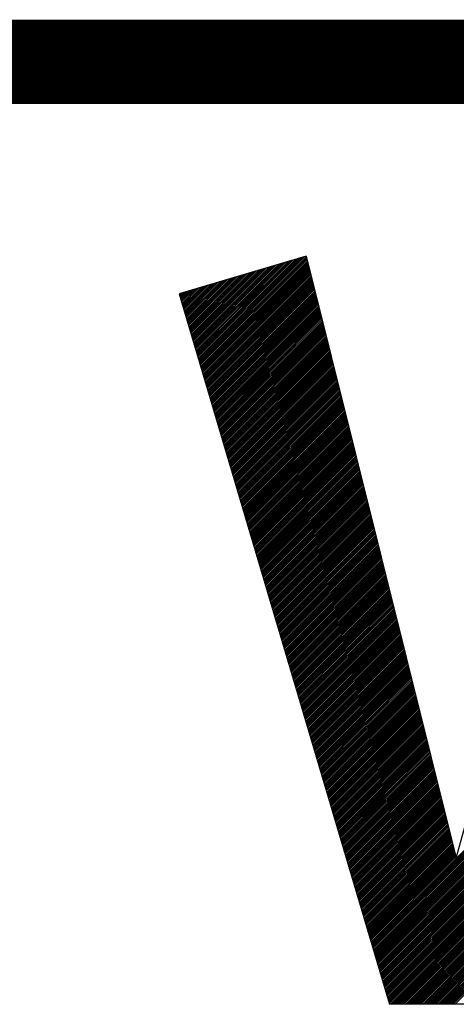
# Model space of a CAD drawing. Extents: x -1 to 220, y -1 to 297.
# Drawn here: x 30 to 34, y 52 to 60 of the extents above; entities that cross this region are included whole.
import ezdxf
from ezdxf.enums import TextEntityAlignment as Align

# ---------------------------------------------------------------- set-up
doc = ezdxf.new("R2010")
doc.units = 0
doc.header["$MEASUREMENT"] = 0
for name, color, linetype in [('1', 7, 'Continuous'), ('108', 7, 'Continuous'), ('255', 7, 'Continuous'), ('4', 7, 'Continuous'), ('98', 7, 'Continuous')]:
    doc.layers.add(name, color=color, linetype=linetype)
doc.styles.get("Standard").update_dxf_attribs({"font": 'monotxt.shx'})

# ---------------------------------------------------------------- blocks, each defined once
blk = doc.blocks.new('*U12')
at = {"layer": '1', "color": 150, "linetype": 'Continuous'}
for p, q in [((-167.694, 50.519), (-160.951, 57.262)), ((-167.661, 50.41), (-160.75, 57.322)), ((-167.629, 50.301), (-160.549, 57.381)), ((-167.597, 50.192), (-160.348, 57.441)), ((-167.564, 50.083), (-160.147, 57.5)), ((-167.532, 49.974), (-159.946, 57.56)), ((-167.5, 49.865), (-159.745, 57.619)), ((-167.468, 49.756), (-159.544, 57.679)), ((-167.435, 49.647), (-159.343, 57.738)), ((-167.403, 49.537), (-159.142, 57.798)), ((-167.371, 49.428), (-158.941, 57.858)), ((-167.338, 49.319), (-158.74, 57.917)), ((-167.306, 49.21), (-158.54, 57.977)), ((-167.274, 49.101), (-158.425, 57.95)), ((-167.241, 48.992), (-158.397, 57.837)), ((-167.209, 48.883), (-158.368, 57.723)), ((-167.177, 48.774), (-158.34, 57.61)), ((-167.144, 48.665), (-158.312, 57.497)), ((-167.112, 48.556), (-158.284, 57.384)), ((-167.08, 48.446), (-158.256, 57.271)), ((-168.146, 52.047), (-163.764, 56.429)), ((-168.114, 51.938), (-163.563, 56.489)), ((-168.082, 51.829), (-163.362, 56.548)), ((-168.049, 51.72), (-163.161, 56.608)), ((-168.017, 51.61), (-162.96, 56.667)), ((-167.985, 51.501), (-162.759, 56.727)), ((-167.952, 51.392), (-162.558, 56.786)), ((-167.92, 51.283), (-162.357, 56.846)), ((-167.888, 51.174), (-162.157, 56.905)), ((-167.855, 51.065), (-161.956, 56.965)), ((-167.823, 50.956), (-161.755, 57.024)), ((-167.791, 50.847), (-161.554, 57.084)), ((-167.758, 50.738), (-161.353, 57.143)), ((-167.726, 50.628), (-161.152, 57.203)), ((-167.047, 48.337), (-158.227, 57.157)), ((-167.015, 48.228), (-158.199, 57.044)), ((-166.983, 48.119), (-158.171, 56.931)), ((-166.95, 48.01), (-158.143, 56.818)), ((-166.918, 47.901), (-158.114, 56.705)), ((-166.886, 47.792), (-158.086, 56.591)), ((-166.853, 47.683), (-158.058, 56.478)), ((-168.599, 53.574), (-166.577, 55.596)), ((-168.566, 53.465), (-166.376, 55.655)), ((-168.534, 53.356), (-166.175, 55.715)), ((-168.502, 53.247), (-165.974, 55.774)), ((-168.469, 53.138), (-165.773, 55.834)), ((-168.437, 53.029), (-165.573, 55.893)), ((-168.405, 52.92), (-165.372, 55.953)), ((-168.372, 52.811), (-165.171, 56.012)), ((-168.34, 52.701), (-164.97, 56.072)), ((-168.308, 52.592), (-164.769, 56.131)), ((-168.275, 52.483), (-164.568, 56.191)), ((-168.243, 52.374), (-164.367, 56.25)), ((-168.211, 52.265), (-164.166, 56.31)), ((-168.179, 52.156), (-163.965, 56.369)), ((-166.821, 47.574), (-158.03, 56.365)), ((-166.789, 47.465), (-158.002, 56.252)), ((-166.757, 47.355), (-157.973, 56.139)), ((-166.724, 47.246), (-157.945, 56.025)), ((-166.692, 47.137), (-157.917, 55.912)), ((-166.66, 47.028), (-157.889, 55.799)), ((-166.627, 46.919), (-157.86, 55.686)), ((-168.954, 54.774), (-168.788, 54.941)), ((-168.922, 54.665), (-168.587, 55)), ((-168.89, 54.556), (-168.386, 55.06)), ((-168.857, 54.447), (-168.185, 55.12)), ((-168.825, 54.338), (-167.984, 55.179)), ((-168.793, 54.229), (-167.783, 55.239)), ((-168.76, 54.12), (-167.582, 55.298)), ((-168.728, 54.011), (-167.381, 55.358)), ((-168.696, 53.902), (-167.18, 55.417)), ((-168.663, 53.792), (-166.979, 55.477)), ((-168.631, 53.683), (-166.778, 55.536)), ((-166.595, 46.81), (-157.832, 55.573)), ((-166.563, 46.701), (-157.804, 55.459)), ((-166.53, 46.592), (-157.776, 55.346)), ((-166.498, 46.483), (-157.748, 55.233)), ((-166.466, 46.373), (-157.719, 55.12)), ((-166.433, 46.264), (-157.691, 55.007)), ((-166.401, 46.155), (-157.663, 54.893)), ((-166.369, 46.046), (-157.635, 54.78)), ((-166.336, 45.937), (-157.606, 54.667)), ((-166.304, 45.828), (-157.578, 54.554)), ((-166.272, 45.719), (-157.55, 54.441)), ((-166.239, 45.61), (-157.522, 54.327)), ((-166.207, 45.501), (-157.494, 54.214)), ((-166.175, 45.392), (-157.465, 54.101)), ((-166.143, 45.282), (-157.437, 53.988)), ((-166.11, 45.173), (-157.409, 53.875)), ((-166.078, 45.064), (-157.381, 53.761)), ((-166.046, 44.955), (-157.352, 53.648)), ((-166.013, 44.846), (-157.324, 53.535)), ((-165.981, 44.737), (-157.296, 53.422)), ((-165.949, 44.628), (-157.268, 53.309)), ((-165.916, 44.519), (-157.24, 53.195)), ((-165.884, 44.41), (-157.211, 53.082)), ((-165.852, 44.3), (-157.183, 52.969)), ((-165.819, 44.191), (-157.155, 52.856)), ((-165.787, 44.082), (-157.127, 52.743)), ((-165.755, 43.973), (-157.098, 52.629)), ((-165.722, 43.864), (-157.07, 52.516)), ((-165.69, 43.755), (-157.042, 52.403)), ((-165.658, 43.646), (-157.014, 52.29)), ((-165.625, 43.537), (-156.986, 52.177)), ((-165.593, 43.428), (-156.957, 52.063)), ((-165.561, 43.319), (-156.929, 51.95)), ((-165.528, 43.209), (-156.901, 51.837)), ((-165.496, 43.1), (-156.873, 51.724)), ((-165.464, 42.991), (-156.844, 51.611)), ((-165.431, 42.882), (-156.816, 51.497)), ((-165.399, 42.773), (-156.788, 51.384)), ((-165.367, 42.664), (-156.76, 51.271)), ((-165.335, 42.555), (-156.732, 51.158)), ((-165.302, 42.446), (-156.703, 51.045)), ((-165.27, 42.337), (-156.675, 50.931)), ((-165.238, 42.228), (-156.647, 50.818)), ((-165.205, 42.118), (-156.619, 50.705)), ((-165.173, 42.009), (-156.59, 50.592)), ((-165.141, 41.9), (-156.562, 50.479)), ((-165.108, 41.791), (-156.534, 50.365)), ((-165.076, 41.682), (-156.506, 50.252)), ((-165.044, 41.573), (-156.478, 50.139)), ((-165.011, 41.464), (-156.449, 50.026)), ((-164.979, 41.355), (-156.421, 49.913)), ((-164.947, 41.246), (-156.393, 49.799)), ((-164.914, 41.136), (-156.365, 49.686)), ((-164.882, 41.027), (-156.336, 49.573)), ((-164.85, 40.918), (-156.308, 49.46)), ((-164.817, 40.809), (-156.28, 49.347)), ((-164.785, 40.7), (-156.252, 49.233)), ((-164.753, 40.591), (-156.224, 49.12)), ((-164.721, 40.482), (-156.195, 49.007)), ((-164.688, 40.373), (-156.167, 48.894)), ((-164.656, 40.264), (-156.139, 48.781)), ((-164.624, 40.155), (-156.111, 48.668)), ((-164.591, 40.045), (-156.082, 48.554)), ((-164.559, 39.936), (-156.054, 48.441)), ((-164.527, 39.827), (-156.026, 48.328)), ((-164.494, 39.718), (-155.998, 48.215)), ((-164.462, 39.609), (-155.97, 48.102)), ((-164.43, 39.5), (-155.941, 47.988)), ((-164.397, 39.391), (-155.913, 47.875)), ((-164.365, 39.282), (-155.885, 47.762)), ((-164.333, 39.173), (-155.857, 47.649)), ((-164.3, 39.064), (-155.828, 47.536)), ((-164.268, 38.954), (-155.8, 47.422)), ((-164.236, 38.845), (-155.772, 47.309)), ((-164.203, 38.736), (-155.744, 47.196)), ((-164.171, 38.627), (-155.715, 47.083)), ((-164.139, 38.518), (-155.687, 46.97)), ((-164.106, 38.409), (-155.659, 46.856)), ((-164.074, 38.3), (-155.631, 46.743)), ((-164.042, 38.191), (-155.603, 46.63)), ((-164.01, 38.082), (-155.574, 46.517)), ((-163.977, 37.972), (-155.546, 46.404)), ((-163.945, 37.863), (-155.518, 46.29)), ((-163.913, 37.754), (-155.49, 46.177)), ((-163.88, 37.645), (-155.461, 46.064)), ((-163.848, 37.536), (-155.433, 45.951)), ((-163.816, 37.427), (-155.405, 45.838)), ((-163.783, 37.318), (-155.377, 45.724)), ((-163.751, 37.209), (-155.349, 45.611)), ((-163.719, 37.1), (-155.32, 45.498)), ((-163.686, 36.991), (-155.292, 45.385)), ((-163.654, 36.881), (-155.264, 45.272)), ((-163.622, 36.772), (-155.236, 45.158)), ((-163.589, 36.663), (-155.207, 45.045)), ((-163.557, 36.554), (-155.179, 44.932)), ((-163.525, 36.445), (-155.151, 44.819)), ((-163.492, 36.336), (-155.123, 44.706)), ((-163.46, 36.227), (-155.095, 44.592)), ((-163.428, 36.118), (-155.066, 44.479)), ((-163.395, 36.009), (-155.038, 44.366)), ((-163.363, 35.9), (-155.01, 44.253)), ((-163.331, 35.79), (-154.982, 44.14)), ((-163.299, 35.681), (-154.953, 44.026)), ((-163.266, 35.572), (-154.925, 43.913)), ((-163.234, 35.463), (-154.897, 43.8)), ((-163.202, 35.354), (-154.869, 43.687)), ((-163.169, 35.245), (-154.841, 43.574)), ((-163.137, 35.136), (-154.812, 43.46)), ((-163.105, 35.027), (-154.784, 43.347)), ((-163.072, 34.918), (-154.756, 43.234)), ((-163.04, 34.809), (-154.728, 43.121)), ((-163.008, 34.699), (-154.699, 43.008)), ((-162.975, 34.59), (-154.671, 42.894)), ((-162.943, 34.481), (-154.643, 42.781)), ((-162.911, 34.372), (-154.615, 42.668)), ((-162.878, 34.263), (-154.587, 42.555)), ((-162.846, 34.154), (-154.558, 42.442)), ((-162.814, 34.045), (-154.53, 42.328)), ((-162.781, 33.936), (-154.502, 42.215)), ((-162.749, 33.827), (-154.474, 42.102)), ((-162.717, 33.717), (-154.445, 41.989)), ((-162.684, 33.608), (-154.417, 41.876)), ((-162.652, 33.499), (-154.389, 41.762)), ((-162.62, 33.39), (-154.361, 41.649)), ((-162.588, 33.281), (-154.333, 41.536)), ((-162.555, 33.172), (-154.304, 41.423)), ((-162.523, 33.063), (-154.276, 41.31)), ((-162.491, 32.954), (-154.248, 41.196)), ((-162.458, 32.845), (-154.22, 41.083)), ((-162.426, 32.736), (-154.191, 40.97)), ((-162.394, 32.626), (-154.163, 40.857)), ((-162.361, 32.517), (-154.135, 40.744)), ((-162.329, 32.408), (-154.107, 40.63)), ((-162.297, 32.299), (-154.079, 40.517)), ((-162.264, 32.19), (-154.05, 40.404)), ((-162.232, 32.081), (-154.022, 40.291)), ((-162.2, 31.972), (-153.994, 40.178)), ((-162.167, 31.863), (-153.966, 40.064)), ((-162.135, 31.754), (-153.937, 39.951)), ((-162.103, 31.645), (-153.909, 39.838)), ((-162.07, 31.535), (-153.881, 39.725)), ((-162.038, 31.426), (-153.853, 39.612)), ((-162.006, 31.317), (-153.825, 39.498)), ((-161.973, 31.208), (-153.796, 39.385)), ((-161.941, 31.099), (-153.768, 39.272)), ((-161.909, 30.99), (-153.74, 39.159)), ((-161.877, 30.881), (-153.712, 39.046)), ((-161.844, 30.772), (-153.683, 38.932)), ((-161.812, 30.663), (-153.655, 38.819)), ((-161.78, 30.553), (-153.627, 38.706)), ((-161.747, 30.444), (-153.599, 38.593)), ((-161.715, 30.335), (-153.571, 38.48)), ((-161.683, 30.226), (-153.542, 38.366)), ((-161.65, 30.117), (-153.514, 38.253)), ((-161.618, 30.008), (-153.486, 38.14)), ((-161.586, 29.899), (-153.458, 38.027)), ((-161.553, 29.79), (-153.429, 37.914)), ((-161.521, 29.681), (-153.401, 37.801)), ((-161.489, 29.572), (-153.373, 37.687)), ((-161.456, 29.462), (-153.345, 37.574)), ((-161.424, 29.353), (-153.316, 37.461)), ((-161.392, 29.244), (-153.288, 37.348)), ((-161.359, 29.135), (-153.26, 37.235)), ((-161.327, 29.026), (-153.232, 37.121)), ((-161.295, 28.917), (-153.204, 37.008)), ((-161.262, 28.808), (-153.175, 36.895)), ((-161.23, 28.699), (-153.147, 36.782)), ((-161.198, 28.59), (-153.119, 36.669)), ((-161.166, 28.48), (-153.091, 36.555)), ((-161.133, 28.371), (-153.062, 36.442)), ((-161.101, 28.262), (-153.034, 36.329)), ((-161.069, 28.153), (-153.006, 36.216)), ((-161.036, 28.044), (-152.978, 36.103)), ((-161.004, 27.935), (-152.95, 35.989)), ((-160.972, 27.826), (-152.921, 35.876)), ((-160.939, 27.717), (-152.893, 35.763)), ((-160.907, 27.608), (-152.865, 35.65)), ((-160.875, 27.499), (-152.837, 35.537)), ((-160.842, 27.389), (-152.808, 35.423)), ((-160.81, 27.28), (-152.78, 35.31)), ((-160.778, 27.171), (-152.752, 35.197)), ((-160.745, 27.062), (-152.724, 35.084)), ((-160.713, 26.953), (-152.696, 34.971)), ((-160.681, 26.844), (-152.667, 34.857)), ((-160.648, 26.735), (-152.639, 34.744)), ((-160.616, 26.626), (-152.611, 34.631)), ((-160.584, 26.517), (-152.583, 34.518)), ((-160.552, 26.408), (-152.554, 34.405)), ((-160.519, 26.298), (-152.526, 34.291)), ((-160.487, 26.189), (-152.498, 34.178)), ((-160.455, 26.08), (-152.47, 34.065)), ((-160.422, 25.971), (-152.442, 33.952)), ((-160.39, 25.862), (-152.413, 33.839)), ((-160.358, 25.753), (-152.385, 33.725)), ((-160.325, 25.644), (-152.357, 33.612)), ((-160.293, 25.535), (-152.329, 33.499)), ((-160.261, 25.426), (-152.3, 33.386)), ((-160.228, 25.317), (-152.272, 33.273)), ((-160.196, 25.207), (-152.244, 33.159)), ((-160.164, 25.098), (-152.216, 33.046)), ((-160.131, 24.989), (-152.188, 32.933)), ((-160.099, 24.88), (-152.159, 32.82)), ((-160.067, 24.771), (-152.131, 32.707)), ((-160.034, 24.662), (-152.103, 32.593)), ((-160.002, 24.553), (-152.075, 32.48)), ((-159.97, 24.444), (-152.046, 32.367)), ((-159.937, 24.335), (-152.018, 32.254)), ((-159.905, 24.225), (-151.99, 32.141)), ((-159.873, 24.116), (-151.962, 32.027)), ((-159.84, 24.007), (-151.934, 31.914)), ((-159.808, 23.898), (-151.905, 31.801)), ((-159.776, 23.789), (-151.877, 31.688)), ((-159.744, 23.68), (-151.849, 31.575)), ((-159.711, 23.571), (-151.821, 31.461)), ((-159.679, 23.462), (-151.792, 31.348)), ((-159.647, 23.353), (-151.764, 31.235)), ((-159.614, 23.244), (-151.736, 31.122)), ((-159.582, 23.134), (-151.708, 31.009)), ((-159.55, 23.025), (-151.68, 30.895)), ((-159.517, 22.916), (-151.651, 30.782)), ((-159.485, 22.807), (-151.623, 30.669)), ((-159.453, 22.698), (-151.595, 30.556)), ((-159.42, 22.589), (-151.567, 30.443)), ((-159.388, 22.48), (-151.538, 30.329)), ((-159.356, 22.371), (-151.51, 30.216)), ((-159.323, 22.262), (-151.482, 30.103)), ((-159.291, 22.153), (-151.454, 29.99)), ((-159.259, 22.043), (-151.426, 29.877)), ((-159.226, 21.934), (-151.397, 29.763)), ((-159.194, 21.825), (-151.369, 29.65)), ((-159.162, 21.716), (-151.341, 29.537)), ((-159.13, 21.607), (-151.313, 29.424)), ((-159.097, 21.498), (-151.284, 29.311)), ((-159.065, 21.389), (-151.256, 29.197)), ((-159.033, 21.28), (-151.228, 29.084)), ((-159, 21.171), (-151.2, 28.971)), ((-158.968, 21.061), (-151.172, 28.858)), ((-158.936, 20.952), (-151.143, 28.745)), ((-158.903, 20.843), (-151.115, 28.631)), ((-158.871, 20.734), (-151.087, 28.518)), ((-158.839, 20.625), (-151.059, 28.405)), ((-158.806, 20.516), (-151.03, 28.292)), ((-158.774, 20.407), (-151.002, 28.179)), ((-158.742, 20.298), (-150.974, 28.065)), ((-158.709, 20.189), (-150.946, 27.952)), ((-158.677, 20.08), (-150.918, 27.839)), ((-158.645, 19.97), (-150.889, 27.726)), ((-158.612, 19.861), (-150.861, 27.613)), ((-158.58, 19.752), (-150.833, 27.499)), ((-158.548, 19.643), (-150.805, 27.386)), ((-158.515, 19.534), (-150.776, 27.273)), ((-158.483, 19.425), (-150.748, 27.16)), ((-158.451, 19.316), (-150.72, 27.047)), ((-158.419, 19.207), (-150.692, 26.933)), ((-158.386, 19.098), (-150.663, 26.82)), ((-158.354, 18.989), (-150.635, 26.707)), ((-158.322, 18.879), (-150.607, 26.594)), ((-158.289, 18.77), (-150.579, 26.481)), ((-158.257, 18.661), (-150.551, 26.368)), ((-158.225, 18.552), (-150.522, 26.254)), ((-158.192, 18.443), (-150.494, 26.141)), ((-158.16, 18.334), (-150.466, 26.028)), ((-158.128, 18.225), (-150.438, 25.915)), ((-158.095, 18.116), (-150.409, 25.802)), ((-158.063, 18.007), (-150.381, 25.688)), ((-158.031, 17.897), (-150.353, 25.575)), ((-157.998, 17.788), (-150.325, 25.462)), ((-157.966, 17.679), (-150.297, 25.349)), ((-157.934, 17.57), (-150.268, 25.236)), ((-157.901, 17.461), (-150.24, 25.122)), ((-157.869, 17.352), (-150.212, 25.009)), ((-157.837, 17.243), (-150.184, 24.896)), ((-157.804, 17.134), (-150.155, 24.783)), ((-157.772, 17.025), (-150.127, 24.67)), ((-157.74, 16.916), (-150.099, 24.556)), ((-157.708, 16.806), (-150.071, 24.443)), ((-157.675, 16.697), (-150.043, 24.33)), ((-157.643, 16.588), (-150.014, 24.217)), ((-157.611, 16.479), (-149.986, 24.104)), ((-157.578, 16.37), (-149.958, 23.99)), ((-157.546, 16.261), (-149.93, 23.877)), ((-157.514, 16.152), (-149.901, 23.764)), ((-157.481, 16.043), (-149.873, 23.651)), ((-157.449, 15.934), (-149.845, 23.538)), ((-157.417, 15.825), (-149.817, 23.424)), ((-157.384, 15.715), (-149.789, 23.311)), ((-157.352, 15.606), (-149.76, 23.198)), ((-157.32, 15.497), (-149.732, 23.085)), ((-157.287, 15.388), (-149.704, 22.972)), ((-157.255, 15.279), (-149.676, 22.858)), ((-157.223, 15.17), (-149.647, 22.745)), ((-157.19, 15.061), (-149.619, 22.632)), ((-157.158, 14.952), (-149.591, 22.519)), ((-157.126, 14.843), (-149.563, 22.406)), ((-157.093, 14.733), (-149.535, 22.292)), ((-157.061, 14.624), (-149.506, 22.179)), ((-157.029, 14.515), (-149.478, 22.066)), ((-156.997, 14.406), (-149.45, 21.953)), ((-156.964, 14.297), (-149.422, 21.84)), ((-156.932, 14.188), (-149.393, 21.726)), ((-156.9, 14.079), (-149.365, 21.613)), ((-156.867, 13.97), (-149.337, 21.5)), ((-156.835, 13.861), (-149.309, 21.387)), ((-156.803, 13.752), (-149.281, 21.274)), ((-156.77, 13.642), (-149.252, 21.16)), ((-156.738, 13.533), (-149.224, 21.047)), ((-156.706, 13.424), (-149.196, 20.934)), ((-156.673, 13.315), (-149.168, 20.821)), ((-156.641, 13.206), (-149.139, 20.708)), ((-156.609, 13.097), (-149.111, 20.594)), ((-156.576, 12.988), (-149.083, 20.481)), ((-156.544, 12.879), (-149.055, 20.368)), ((-156.512, 12.77), (-149.027, 20.255)), ((-156.479, 12.661), (-148.998, 20.142)), ((-156.447, 12.551), (-148.97, 20.028)), ((-156.415, 12.442), (-148.942, 19.915)), ((-156.382, 12.333), (-148.914, 19.802)), ((-156.35, 12.224), (-148.885, 19.689)), ((-153.021, 0.986), (-133.689, 20.319)), ((-152.989, 0.877), (-133.743, 20.124)), ((-152.957, 0.768), (-133.797, 19.928)), ((-152.924, 0.659), (-133.851, 19.732)), ((-156.318, 12.115), (-148.857, 19.576)), ((-156.286, 12.006), (-148.829, 19.462)), ((-156.253, 11.897), (-148.801, 19.349)), ((-156.221, 11.788), (-148.773, 19.236)), ((-156.189, 11.679), (-148.744, 19.123)), ((-156.156, 11.569), (-148.716, 19.01)), ((-156.124, 11.46), (-148.688, 18.896)), ((-152.892, 0.55), (-133.906, 19.536)), ((-152.86, 0.441), (-133.96, 19.341)), ((-152.828, 0.332), (-134.014, 19.145)), ((-152.795, 0.223), (-134.069, 18.949)), ((-156.092, 11.351), (-148.66, 18.783)), ((-156.059, 11.242), (-148.631, 18.67)), ((-156.027, 11.133), (-148.603, 18.557)), ((-155.995, 11.024), (-148.575, 18.444)), ((-155.962, 10.915), (-148.547, 18.33)), ((-155.93, 10.806), (-148.519, 18.217)), ((-155.898, 10.697), (-148.49, 18.104)), ((-155.865, 10.588), (-148.462, 17.991)), ((-152.763, 0.114), (-134.123, 18.754)), ((-152.731, 0.005), (-134.177, 18.558)), ((-152.698, -0.105), (-134.231, 18.362)), ((-152.666, -0.214), (-134.286, 18.167)), ((-155.833, 10.478), (-148.434, 17.878)), ((-155.801, 10.369), (-148.406, 17.764)), ((-155.768, 10.26), (-148.377, 17.651)), ((-155.736, 10.151), (-148.349, 17.538)), ((-155.704, 10.042), (-148.321, 17.425)), ((-155.671, 9.933), (-148.293, 17.312)), ((-155.639, 9.824), (-148.265, 17.198)), ((-152.634, -0.323), (-134.34, 17.971)), ((-152.601, -0.432), (-134.394, 17.775)), ((-152.569, -0.541), (-134.448, 17.58)), ((-152.537, -0.65), (-134.503, 17.384)), ((-152.504, -0.759), (-134.557, 17.188)), ((-155.607, 9.715), (-148.236, 17.085)), ((-155.575, 9.606), (-148.208, 16.972)), ((-155.542, 9.497), (-148.18, 16.859)), ((-155.51, 9.387), (-148.152, 16.746)), ((-155.478, 9.278), (-148.123, 16.632)), ((-155.445, 9.169), (-148.095, 16.519)), ((-155.413, 9.06), (-148.067, 16.406)), ((-152.472, -0.868), (-134.611, 16.992)), ((-152.44, -0.977), (-134.666, 16.797)), ((-152.407, -1.087), (-134.72, 16.601)), ((-152.375, -1.196), (-134.774, 16.405)), ((-155.381, 8.951), (-148.039, 16.293)), ((-155.348, 8.842), (-148.011, 16.18)), ((-155.316, 8.733), (-147.982, 16.066)), ((-155.284, 8.624), (-147.954, 15.953)), ((-155.251, 8.515), (-147.926, 15.84)), ((-155.219, 8.405), (-147.898, 15.727)), ((-155.187, 8.296), (-147.869, 15.614)), ((-152.343, -1.305), (-134.828, 16.21)), ((-152.31, -1.414), (-134.883, 16.014)), ((-152.278, -1.523), (-134.937, 15.818)), ((-152.246, -1.632), (-134.991, 15.623)), ((-155.154, 8.187), (-147.841, 15.501)), ((-155.122, 8.078), (-147.813, 15.387)), ((-155.09, 7.969), (-147.785, 15.274)), ((-155.057, 7.86), (-147.756, 15.161)), ((-155.025, 7.751), (-147.728, 15.048)), ((-154.993, 7.642), (-147.7, 14.935)), ((-154.96, 7.533), (-147.672, 14.821)), ((-152.213, -1.741), (-135.045, 15.427)), ((-152.181, -1.85), (-135.1, 15.231)), ((-152.149, -1.959), (-135.154, 15.036)), ((-152.117, -2.068), (-135.208, 14.84)), ((-154.928, 7.424), (-147.644, 14.708)), ((-154.896, 7.314), (-147.615, 14.595)), ((-154.864, 7.205), (-147.587, 14.482)), ((-154.831, 7.096), (-147.559, 14.369)), ((-154.799, 6.987), (-147.531, 14.255)), ((-154.767, 6.878), (-147.502, 14.142)), ((-154.734, 6.769), (-147.474, 14.029)), ((-154.702, 6.66), (-147.446, 13.916)), ((-152.084, -2.178), (-135.262, 14.644)), ((-152.052, -2.287), (-135.317, 14.448)), ((-152.02, -2.396), (-135.371, 14.253)), ((-151.987, -2.505), (-135.425, 14.057)), ((-154.67, 6.551), (-147.418, 13.803)), ((-154.637, 6.442), (-147.39, 13.689)), ((-154.605, 6.333), (-147.361, 13.576)), ((-154.573, 6.223), (-147.333, 13.463)), ((-154.54, 6.114), (-147.305, 13.35)), ((-154.508, 6.005), (-147.277, 13.237)), ((-154.476, 5.896), (-147.248, 13.123)), ((-151.955, -2.614), (-135.48, 13.861)), ((-151.923, -2.723), (-135.534, 13.666)), ((-151.89, -2.832), (-135.588, 13.47)), ((-151.858, -2.941), (-135.642, 13.274)), ((-151.826, -3.05), (-135.697, 13.079)), ((-154.443, 5.787), (-147.22, 13.01)), ((-154.411, 5.678), (-147.192, 12.897)), ((-154.379, 5.569), (-147.164, 12.784)), ((-154.346, 5.46), (-147.136, 12.671)), ((-154.314, 5.351), (-147.107, 12.557)), ((-154.282, 5.241), (-147.079, 12.444)), ((-154.25, 5.132), (-147.051, 12.331)), ((-151.793, -3.159), (-135.751, 12.883)), ((-151.761, -3.269), (-135.805, 12.687)), ((-151.729, -3.378), (-135.859, 12.492)), ((-151.696, -3.487), (-135.914, 12.296)), ((-154.217, 5.023), (-147.023, 12.218)), ((-154.185, 4.914), (-146.994, 12.105)), ((-154.153, 4.805), (-146.966, 11.991)), ((-154.12, 4.696), (-146.938, 11.878)), ((-154.088, 4.587), (-146.91, 11.765)), ((-154.056, 4.478), (-146.882, 11.652)), ((-154.023, 4.369), (-146.853, 11.539)), ((-151.664, -3.596), (-135.968, 12.1)), ((-151.632, -3.705), (-136.022, 11.904)), ((-151.599, -3.814), (-136.077, 11.709)), ((-151.567, -3.923), (-136.131, 11.513)), ((-153.991, 4.26), (-146.825, 11.425)), ((-153.959, 4.15), (-146.797, 11.312)), ((-153.926, 4.041), (-146.769, 11.199)), ((-153.894, 3.932), (-146.74, 11.086)), ((-153.862, 3.823), (-146.712, 10.973)), ((-153.829, 3.714), (-146.684, 10.859)), ((-153.797, 3.605), (-146.656, 10.746)), ((-153.765, 3.496), (-146.628, 10.633)), ((-151.535, -4.032), (-136.185, 11.317)), ((-151.447, -4.086), (-136.239, 11.122)), ((-151.305, -4.086), (-136.294, 10.926)), ((-151.164, -4.086), (-136.348, 10.73)), ((-153.732, 3.387), (-146.599, 10.52)), ((-153.7, 3.278), (-146.571, 10.407)), ((-153.668, 3.169), (-146.543, 10.293)), ((-153.635, 3.059), (-146.515, 10.18)), ((-153.603, 2.95), (-146.486, 10.067)), ((-153.571, 2.841), (-146.458, 9.954)), ((-153.539, 2.732), (-146.43, 9.841)), ((-151.023, -4.086), (-136.402, 10.535)), ((-150.881, -4.086), (-136.456, 10.339)), ((-150.74, -4.086), (-136.511, 10.143)), ((-150.598, -4.086), (-136.565, 9.948)), ((-153.506, 2.623), (-146.402, 9.727)), ((-153.474, 2.514), (-146.374, 9.614)), ((-153.442, 2.405), (-146.345, 9.501)), ((-153.409, 2.296), (-146.317, 9.388)), ((-153.377, 2.187), (-146.289, 9.275)), ((-153.345, 2.077), (-146.261, 9.161)), ((-153.312, 1.968), (-146.232, 9.048)), ((-150.457, -4.086), (-136.619, 9.752)), ((-150.315, -4.086), (-136.673, 9.556)), ((-150.174, -4.086), (-136.728, 9.36)), ((-150.033, -4.086), (-136.782, 9.165)), ((-153.28, 1.859), (-146.204, 8.935)), ((-153.248, 1.75), (-146.176, 8.822)), ((-153.215, 1.641), (-146.148, 8.709)), ((-153.183, 1.532), (-146.12, 8.595)), ((-153.151, 1.423), (-146.091, 8.482)), ((-153.118, 1.314), (-146.063, 8.369)), ((-153.086, 1.205), (-146.035, 8.256)), ((-149.891, -4.086), (-136.836, 8.969)), ((-149.75, -4.086), (-136.891, 8.773)), ((-149.608, -4.086), (-136.945, 8.578)), ((-149.467, -4.086), (-136.999, 8.382)), ((-149.326, -4.086), (-137.053, 8.186)), ((-153.054, 1.096), (-146.007, 8.143)), ((-149.184, -4.086), (-137.108, 7.991)), ((-149.043, -4.086), (-137.162, 7.795)), ((-148.901, -4.086), (-137.216, 7.599)), ((-148.76, -4.086), (-137.27, 7.404)), ((-148.618, -4.086), (-137.325, 7.208)), ((-148.477, -4.086), (-137.379, 7.012)), ((-148.336, -4.086), (-137.433, 6.817)), ((-148.194, -4.086), (-137.488, 6.621)), ((-148.053, -4.086), (-137.542, 6.425)), ((-147.911, -4.086), (-137.596, 6.229)), ((-147.77, -4.086), (-137.65, 6.034)), ((-147.629, -4.086), (-137.705, 5.838)), ((-147.487, -4.086), (-137.759, 5.642)), ((-147.346, -4.086), (-137.813, 5.447)), ((-147.204, -4.086), (-137.867, 5.251)), ((-147.063, -4.086), (-137.922, 5.055)), ((-146.921, -4.086), (-137.976, 4.86)), ((-146.78, -4.086), (-138.03, 4.664)), ((-146.639, -4.086), (-138.085, 4.468)), ((-146.497, -4.086), (-138.139, 4.273)), ((-146.356, -4.086), (-138.193, 4.077)), ((-146.214, -4.086), (-138.247, 3.881)), ((-146.073, -4.086), (-138.302, 3.685))]:
    blk.add_line(p, q, dxfattribs=at)
blk = doc.blocks.new('DBSFELD5')
at = {"layer": '1', "color": 150, "linetype": 'Continuous'}
for p, q in [((-172.65573, 53.3867), (-173.71044, 53.074283)), ((-172.65573, 53.3867), (-171.41033, 48.391647)), ((-171.41033, 48.391647), (-170.05287, 53.286485)), ((-173.71044, 53.074283), (-171.96373, 47.177485)), ((-170.85751, 47.177485), (-171.96373, 47.177485))]:
    blk.add_line(p, q, dxfattribs=at)
at = {"layer": '255', "color": 2, "linetype": 'Continuous', "const_width": 0.7}
blk.add_lwpolyline([(-200.004, 55), (0, 55)], dxfattribs=at)
at = {"layer": '108', "xscale": 0.1, "yscale": 0.1, "zscale": 0.1}
blk.add_blockref('*U12', (-156.81183, 47.586067), dxfattribs=at)
at = {"layer": '1', "color": 4, "linetype": 'Continuous', "width": 0.7}
for tag, height, p in [('1', 5, (-43.22, 30.139995)), ('2', 3.5, (-43.22, 21.821096))]:
    blk.add_attdef(tag, text='', height=height, dxfattribs=at).set_placement(p, align=Align.CENTER)
for tag, p, height in [('14', (-118.70568, 30.550001), 2), ('15', (-103.46569, 30.550001), 2), ('16', (-118.70568, 26.319999), 2), ('17', (-103.46569, 26.319999), 2), ('5', (-117.70568, 18.949998), 2.5), ('3', (-61.299999, 9.979991), 5), ('18', (11, 11.999999), 1), ('6', (-117.70568, 10.490008), 2), ('19', (11, 10.499999), 1), ('11', (-61.299999, 5.346294), 2.5), ('4', (-117.70568, 2.029998), 2), ('10', (-61.262001, -3.903705), 3)]:
    blk.add_attdef(tag, p, '', height=height, dxfattribs=at)
at = {"layer": '255', "color": 4, "linetype": 'Continuous', "width": 0.7}
for tag, p in [('7', (10, 14.999999)), ('12', (11, 14.999999)), ('8', (10, 13.499999)), ('13', (11, 13.499999)), ('9', (10, 11.999999))]:
    blk.add_attdef(tag, p, '', height=1, dxfattribs=at)
at = {"layer": '4', "color": 4, "linetype": 'Continuous'}
for tag, p, width in [('20', (-128.73997, 34.84), 0.65), ('21', (-198.78295, -10.331868), 0.7), ('22', (-190.9, -10.330002), 0.7), ('23', (-149.20002, -10.330002), 0.7), ('24', (-137.00002, -10.330002), 0.7), ('25', (-198.78295, -14.561868), 0.7), ('26', (-190.9, -14.560002), 0.7), ('27', (-149.20002, -14.560002), 0.7), ('28', (-137.00002, -14.560002), 0.7), ('29', (-198.78295, -18.791868), 0.7), ('30', (-190.9, -18.790002), 0.7), ('31', (-149.20002, -18.790002), 0.7), ('32', (-137.00002, -18.790002), 0.7), ('33', (-198.78295, -23.021868), 0.7), ('34', (-190.9, -23.020002), 0.7), ('35', (-149.20002, -23.020002), 0.7), ('36', (-137.00002, -23.020002), 0.7), ('37', (-198.78295, -27.251868), 0.7), ('38', (-190.9, -27.250002), 0.7), ('39', (-149.20002, -27.250002), 0.7), ('40', (-137.00002, -27.250002), 0.7), ('41', (-198.78295, -31.481868), 0.7), ('42', (-190.9, -31.480002), 0.7), ('43', (-149.20002, -31.480002), 0.7), ('44', (-137.00002, -31.480002), 0.7), ('45', (-198.78295, -35.711868), 0.7), ('46', (-190.9, -35.710002), 0.7), ('47', (-149.20002, -35.710002), 0.7), ('48', (-137.00002, -35.710002), 0.7), ('49', (-198.88295, -39.941875), 0.7), ('50', (-191, -39.940009), 0.7), ('52', (-137.00002, -39.940002), 0.7), ('51', (-149.30002, -39.940009), 0.7)]:
    blk.add_attdef(tag, p, '', height=2, dxfattribs=dict(at, width=width))

msp = doc.modelspace()

# ---------------------------------------------------------------- block references
at = {"layer": '98'}
msp.add_blockref('DBSFELD5', (205, 5), dxfattribs=at)

doc.saveas('drawing.dxf')
